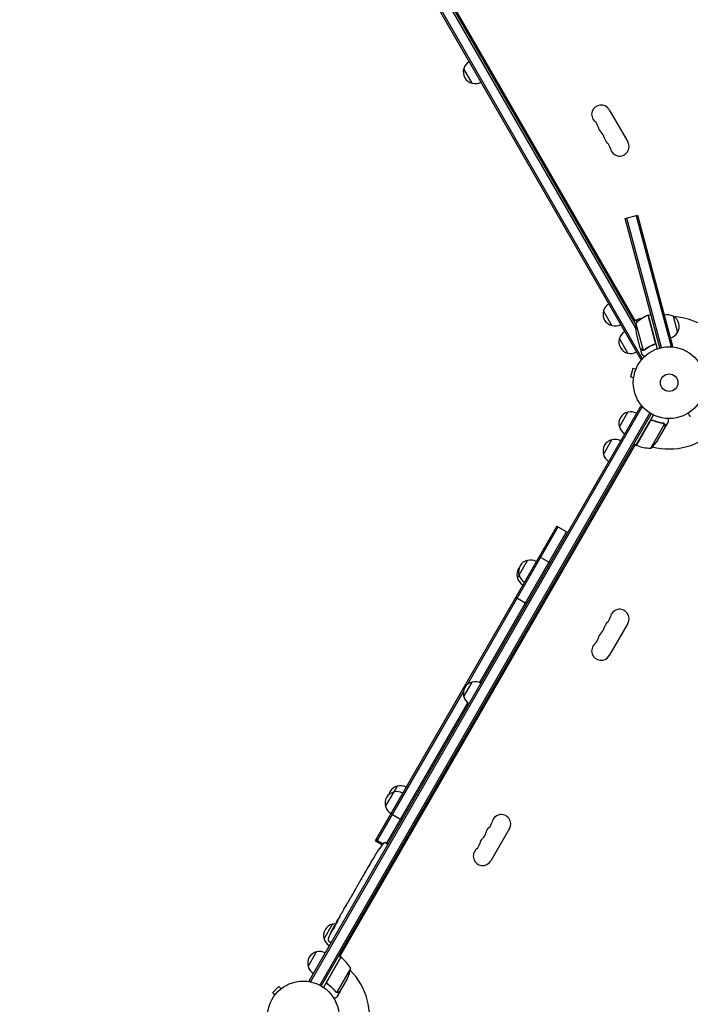
# Model space of a CAD drawing. Units: millimetres. Extents: x -6142 to 6397, y -7639 to 5977.
# Drawn here: x -1897 to -906, y -377 to 1077 of the extents above; entities that cross this region are included whole.
import ezdxf

# ---------------------------------------------------------------- set-up
doc = ezdxf.new("R2010")
doc.units = ezdxf.units.MM
doc.header["$LTSCALE"] = 20
doc.linetypes.add('HIDDEN', pattern=[9.525, 6.35, -3.175])
for name, color, linetype in [('2d', 230, 'Continuous'), ('EN-Free_Space_Hatch', 10, 'HIDDEN'), ('EN-SafetyZone', 93, 'HIDDEN')]:
    doc.layers.add(name, color=color, linetype=linetype)

msp = doc.modelspace()

# ---------------------------------------------------------------- hatches: boundary and pattern name
at = {"layer": 'EN-Free_Space_Hatch'}
h = msp.add_hatch(dxfattribs=at)
h.set_pattern_fill('ANSI31', color=256, scale=100, angle=90)
h.set_pattern_definition([(135, (-739.02, -198.02), (-224.506, -224.506), [])])
edge = h.paths.add_edge_path()
edge.add_line((-20.9, 1117.3), (4414.6, 3678.1))
edge.add_arc((4164.6, 4111.1), 500, 300, 480)
edge.add_line((3914.6, 4544.1), (-520.9, 1983.3))
edge.add_arc((-270.9, 1550.3), 500, 120, 300)
edge = h.paths.add_edge_path()
edge.add_arc((-3850.1, -4298.2), 1000, 90, 180)
edge.add_line((-4850.1, -4298.2), (-4850.1, -6139.9))
edge.add_arc((-3850.1, -6139.9), 1000, 180, 270)
edge.add_line((-3850.1, -7139.9), (-3434, -7139.9))
edge.add_arc((-3434, -6139.9), 1000, 270, 360)
edge.add_line((-2434, -6139.9), (-2434, -4298.2))
edge.add_arc((-3434, -4298.2), 1000, 0, 90)
edge.add_line((-3434, -3298.2), (-3850.1, -3298.2))

# ---------------------------------------------------------------- linework, layer by layer
at = {"layer": '2d'}
for p, q in [((-976.7, 576.7), (-1466.9, 1425.8)), ((-986.4, 621.4), (-1453.7, 1430.9)), ((-1451.5, 1432.1), (-986.3, 626.3)), ((-978.9, 575.5), (-1469.1, 1424.5)), ((-1424.2, 1388.8), (-987.4, 632.3)), ((-1228.1, 983.2), (-1240.6, 1004.8)), ((-1025.6, 944.2), (-998.1, 896.6)), ((-1002, 783.3), (-983.6, 788.2)), ((-986, 787.5), (-934.2, 594.3)), ((-983.6, 788.2), (-931.8, 595)), ((-950.8, 592.2), (-1002, 783.3)), ((-948.3, 592.8), (-999.5, 783.9)), ((-1021.5, 625.4), (-1034, 647)), ((-957.5, 601.1), (-968.1, 640.6)), ((-967.9, 640.7), (-964, 641.7)), ((-967.9, 640.7), (-954.6, 591)), ((-985.7, 633.3), (-989.2, 631.3)), ((-988.3, 633.8), (-984.5, 633.8)), ((-986.1, 628.5), (-975.5, 589)), ((-984.1, 630.5), (-985.7, 633.3)), ((-985.5, 633.4), (-984, 630.7)), ((-931.2, 639.1), (-924.8, 615)), ((-979.7, 592.2), (-985.4, 613.4)), ((-998, 584.6), (-1010.5, 606.3)), ((-960.2, 597.2), (-958.7, 597.6)), ((-979.7, 592), (-977.2, 582.5)), ((-979.7, 592), (-979.6, 592)), ((-974.5, 588.9), (-974.5, 588.9)), ((-931.8, 595), (-935.6, 594)), ((-978.9, 575.5), (-975.5, 577.4)), ((-990.8, 562.1), (-994.2, 549.6)), ((-986.2, 560.9), (-990.8, 562.1)), ((-985.6, 562.2), (-985.6, 562.3)), ((-985.6, 562.3), (-985.6, 562.3)), ((-989.5, 548.3), (-994.2, 549.6)), ((-989.7, 546.8), (-989.7, 546.9)), ((-989.7, 546.8), (-989.7, 546.8)), ((-1469.1, -342.5), (-978.9, 506.5)), ((-1466.9, -343.8), (-976.7, 505.3)), ((-965.7, 496.4), (-1453.7, -348.9)), ((-963.5, 495.1), (-1451.5, -350.1)), ((-1010.5, 475.7), (-998, 497.4)), ((-978.9, 506.5), (-975.5, 504.6)), ((-985.7, 448.7), (-960, 493.2)), ((-965.1, 484), (-985.5, 448.6)), ((-960.4, 484.9), (-961.7, 485.6)), ((-944.4, 480.6), (-944.4, 480.6)), ((-942.9, 474.8), (-938, 483.3)), ((-964.2, 444.4), (-943.8, 479.8)), ((-954, 455.6), (-943, 474.6)), ((-942.9, 474.8), (-943, 474.8)), ((-1034, 435), (-1021.5, 456.6)), ((-987.4, 449.7), (-1424.2, -306.8)), ((-985.7, 448.7), (-989.2, 450.7)), ((-984.5, 448.2), (-988.3, 448.2)), ((-1103.2, 329.2), (-1371.7, -135.8)), ((-1235.4, 95.2), (-1101, 328)), ((-1088.9, 321), (-1217.5, 98.2)), ((-1103.2, 329.2), (-1086.7, 319.7)), ((-1161.3, 252.5), (-1146.3, 278.5)), ((-1129.2, 284.2), (-1112.7, 274.7)), ((-1118.4, 225.9), (-1101.9, 254.5)), ((-1102.3, 254.8), (-1101.9, 254.5)), ((-1163.9, 224), (-1147.5, 214.5)), ((-1118.8, 226.2), (-1118.4, 225.9)), ((-1116.3, 230.5), (-1115.9, 230.3)), ((-998.1, 185.4), (-1025.6, 137.8)), ((-1240.6, 77.2), (-1228.1, 98.8)), ((-1241.1, 85.3), (-1369.5, -137)), ((-1234.8, 68.3), (-1354.8, -139.5)), ((-1356.3, -85.3), (-1338.8, -54.9)), ((-1313.4, -111.8), (-1294.4, -78.9)), ((-1294.8, -78.6), (-1294.4, -78.9)), ((-1348.5, -95.6), (-1332, -105.1)), ((-1299.8, -87.3), (-1299.4, -87.6)), ((-1313.8, -111.6), (-1313.4, -111.8)), ((-1173.1, -117.7), (-1200.6, -165.4)), ((-1371.7, -135.8), (-1361.4, -141.7)), ((-1370.6, -134), (-1360.1, -140.1)), ((-1356.1, -138.9), (-1353.9, -140)), ((-1352.6, -140.8), (-1353.9, -140)), ((-1370.3, -154.9), (-1370.3, -154.9)), ((-1366.9, -149.7), (-1366.9, -149.7)), ((-1377.3, -166.5), (-1375.7, -163.7)), ((-1373.8, -160.5), (-1373.8, -160.6)), ((-1390, -188.6), (-1388.9, -186.8)), ((-1387.4, -184), (-1385.7, -181.1)), ((-1399.8, -205.5), (-1398.3, -202.9)), ((-1395.6, -198.3), (-1396.7, -200.2)), ((-1394.1, -195.6), (-1391.6, -191.3)), ((-1405.5, -215.4), (-1405.5, -215.4)), ((-1401.4, -208.4), (-1405.4, -215.3)), ((-1402.8, -210.8), (-1404.8, -214.1)), ((-1402.8, -210.8), (-1402.8, -210.8)), ((-1417.8, -236.8), (-1414.7, -231.4)), ((-1411.9, -226.5), (-1413, -228.4)), ((-1412.4, -227.4), (-1412.4, -227.4)), ((-1410.2, -223.5), (-1408.2, -220.1)), ((-1423.9, -247.3), (-1421.9, -243.8)), ((-1447.2, -280.7), (-1434.7, -259)), ((-1431, -261.1), (-1431.6, -260.8)), ((-1431.6, -260.8), (-1431.6, -260.8)), ((-1429.2, -256.5), (-1428.9, -256.7)), ((-1428.5, -255.2), (-1426.9, -252.4)), ((-1423.9, -247.3), (-1423.9, -247.3)), ((-1431.5, -262.6), (-1432.1, -262.3)), ((-1432.1, -262.3), (-1432.1, -262.3)), ((-1440, -284.2), (-1437.9, -285.5)), ((-1436.6, -286.2), (-1437.9, -285.5)), ((-1470.7, -321.4), (-1458.2, -299.7)), ((-1423.3, -305.2), (-1421.4, -308.5)), ((-1422.5, -307.8), (-1448.2, -352.3)), ((-1442.7, -343.2), (-1422.3, -307.9)), ((-1422.5, -307.8), (-1425.9, -305.8)), ((-1408, -324.2), (-1428.4, -359.6)), ((-1469.1, -342.5), (-1465.7, -344.5)), ((-1441.1, -347.7), (-1442.4, -347)), ((-1412.6, -338.7), (-1423.5, -357.6)), ((-1514, -350.9), (-1523.2, -360)), ((-1519.8, -363.4), (-1523.2, -360)), ((-1510.6, -354.2), (-1514, -350.9)), ((-1509.5, -353.4), (-1509.4, -353.3)), ((-1509.4, -353.3), (-1509.4, -353.3)), ((-1429.3, -359.3), (-1429.3, -359.3)), ((-1423.6, -357.8), (-1428.5, -366.3)), ((-1423.6, -357.8), (-1423.7, -357.8)), ((-1520.7, -364.6), (-1520.7, -364.6)), ((-1520.7, -364.6), (-1520.7, -364.6))]:
    msp.add_line(p, q, dxfattribs=at)
for centre, radius in [((-937, 541), 53), ((-937, 541), 13), ((-1478, -396), 53)]:
    msp.add_circle(centre, radius, dxfattribs=at)
for centre, radius, start, end in [((-1224.4, 999.8), 17, 162.6679, 257.3321), ((-1224.1, 1000.5), 17, 120.6413, 165.8135), ((-1223.6, 999.7), 17, 254.1865, 299.3587), ((-1037.7, 937.3), 13.9, 30, 229.1099), ((-1056, 916.1), 14.1, 10.8901, 49.1099), ((-1028.5, 921.4), 13.9, 190.8901, 229.1099), ((-1046.8, 900.2), 14.1, 10.8901, 49.1099), ((-1019.3, 905.5), 13.9, 190.8901, 229.1099), ((-1037.7, 884.4), 14.1, 10.8901, 49.1099), ((-1010.2, 889.6), 13.9, 190.8901, 30), ((-1017.5, 642.7), 17, 120.6413, 165.8135), ((-1017.8, 641.9), 17, 162.6679, 257.3321), ((-949.9, 594), 50, 111.4728, 136.3497), ((-967.1, 637.8), 3, 108.1912, 111.4728), ((-939.9, 624.4), 17, 59.1865, 104.3587), ((-1017, 641.8), 17, 254.1865, 299.3587), ((-936.4, 623.2), 50, 173.8998, 191.3757), ((-984.2, 630.7), 3, 113.5272, 116.8088), ((-965.4, 587.6), 50, 102.8578, 113.5272), ((-965.4, 587.6), 50, 91.8904, 92.1256), ((-939.1, 624.1), 17, 327.6679, 62.3321), ((-937, 541), 98, 48.7683, 86.2317), ((-994, 602), 17, 120.6413, 165.8135), ((-939.7, 623.4), 17, 285.6413, 330.8135), ((-994.3, 601.2), 17, 162.6679, 257.3321), ((-993.5, 601.1), 17, 254.1865, 299.3587), ((-994.3, 480.8), 17, 102.6679, 197.3321), ((-993.5, 480.9), 17, 60.6413, 105.8135), ((-994, 480), 17, 194.1865, 239.3587), ((-937, 541), 98, 255.2001, 315.5122), ((-1017.8, 440.1), 17, 102.6679, 197.3321), ((-1017, 440.2), 17, 60.6413, 105.8135), ((-937, 541), 98, 242.3393, 242.4563), ((-995.6, 483.3), 50, 308.8998, 326.3757), ((-984.2, 451.3), 3, 243.1912, 246.4728), ((-965.4, 494.4), 50, 246.4728, 271.3497), ((-1017.5, 439.3), 17, 194.1865, 239.3587), ((-1142.6, 261.9), 17, 102.6679, 197.3321), ((-1141.8, 262), 17, 60.6413, 105.8135), ((-1145.1, 257.6), 17, 141.5435, 197.3321), ((-1144.8, 256.8), 17, 194.1865, 239.3587), ((-1142.3, 261.1), 17, 194.1865, 239.3587), ((-1119.1, 248.3), 18.3, 13.3497, 19.8095), ((-1121.6, 244), 18.3, 280.1905, 286.6503), ((-1119.1, 248.3), 18.3, 280.1905, 286.6503), ((-1010.2, 192.4), 13.9, 330, 169.1099), ((-1037.7, 197.6), 14.1, 310.8901, 349.1099), ((-1046.8, 181.8), 14.1, 310.8901, 349.1099), ((-1019.3, 176.5), 13.9, 130.8901, 169.1099), ((-1056, 165.9), 14.1, 310.8901, 349.1099), ((-1028.5, 160.6), 13.9, 130.8901, 169.1099), ((-1037.7, 144.7), 13.9, 130.8901, 330), ((-1224.4, 82.2), 17, 102.6679, 197.3321), ((-1223.6, 82.3), 17, 60.6413, 105.8135), ((-1224.1, 81.5), 17, 194.1865, 239.3587), ((-1335.1, -71.5), 17, 102.6679, 167.1046), ((-1334.3, -71.4), 17, 60.6413, 105.8135), ((-1340.1, -80.2), 17, 102.6679, 197.3321), ((-1339.3, -80.1), 17, 60.6413, 105.8135), ((-1339.8, -81), 17, 194.1865, 239.3587), ((-1311.6, -85.1), 18.3, 13.3497, 19.8095), ((-1316.6, -93.8), 18.3, 13.3497, 19.8095), ((-1185.2, -110.8), 13.9, 330, 169.1099), ((-1316.6, -93.8), 18.3, 280.1905, 286.6503), ((-1194.3, -126.6), 13.9, 130.8901, 169.1099), ((-1212.7, -105.5), 14.1, 310.8901, 349.1099), ((-1221.8, -121.3), 14.1, 310.8901, 349.1099), ((-1168.9, -282.6), 238.6, 143.1936, 146.1361), ((-1357.5, -141.5), 3, 62, 143.1936), ((-1231, -137.2), 14.1, 310.8901, 349.1099), ((-1203.5, -142.5), 13.9, 130.8901, 169.1099), ((-1168.9, -282.6), 238.6, 147.6159, 148.2949), ((-1212.7, -158.4), 13.9, 130.8901, 330), ((-1431, -275.6), 17, 102.6679, 197.3321), ((-1221.9, -374.4), 238.6, 151.5469, 156.8064), ((-1430.2, -275.5), 17, 90.0896, 105.8135), ((-1221.9, -374.4), 238.6, 150, 150.3736), ((-1430.7, -276.4), 17, 194.1865, 239.3587), ((-1438.4, -281.7), 3, 156.8064, 238), ((-1454.5, -316.3), 17, 102.6679, 197.3321), ((-1453.7, -316.2), 17, 60.6413, 105.8135), ((-1478, -396), 98, 57.5437, 57.6607), ((-1423.9, -310.4), 3, 53.5272, 56.8088), ((-1451.9, -348.2), 50, 28.6503, 53.5272), ((-1454.2, -317.1), 17, 194.1865, 239.3587), ((-1457.4, -316.5), 50, 333.6243, 351.1002), ((-1478, -396), 98, 345.2001, 44.7999)]:
    msp.add_arc(centre, radius, start, end, dxfattribs=at)
for centre, major_axis, ratio, start_param, end_param in [((-1164.3, -273.7), (-211.7, 109.2), 0.674575, -0.052034, -0.036227), ((-1174.9, -293.1), (167.3, -172.2), 0.906464, -2.908698, -2.894951), ((-1183.1, -307.3), (-211.5, 110.7), 0.329279, -0.013582, -0.00443), ((-1201.1, -338.5), (-211.4, 110.9), 0.30935, -0.002563, 0.003985), ((-1217.3, -365.8), (-210.9, 110.9), 0.469984, 0.050241, 0.08068)]:
    msp.add_ellipse(centre, major_axis=major_axis, ratio=ratio, start_param=start_param, end_param=end_param, dxfattribs=at)
at = {"layer": '2d', "extrusion": (0, 0, -1)}
for centre, major_axis, ratio, start_param, end_param in [((-1189.4, -318.2), (201.7, -127.8), 0.329279, -3.155175, -3.146023), ((-1210.6, -354.8), (-201.8, 127.6), 0.30935, -0.002563, 0.003985), ((-1220.2, -371.5), (199.1, -132), 0.587825, -3.178031, -3.166892), ((-1218.1, -366.4), (-214.6, 102.1), 0.898331, 0.022509, 0.047122), ((-1198.8, -334.5), (255.3, 418), 0.486532, -1.677064, -1.676329), ((-1249.1, -421.6), (288.1, 520.4), 0.400689, -1.471339, -1.461569), ((-1223.9, -376.6), (-175.1, 160.9), 0.987086, -0.287202, -0.257971), ((-1221.7, -374), (-228.2, 69.6), 0.987978, 0.154765, 0.187622), ((-1226.5, -381.8), (-201.6, 127.2), 0.462192, -0.117477, -0.0806)]:
    msp.add_ellipse(centre, major_axis=major_axis, ratio=ratio, start_param=start_param, end_param=end_param, dxfattribs=at)
at = {"layer": '2d'}
for points, knots in [([(-959.3, 597.6), (-962, 596.5), (-964.5, 595.3), (-969.2, 592.6), (-971.5, 591.2), (-973.5, 589.6)], [0, 0, 0, 0, 0.00859307, 0.00859307, 0.01718614, 0.01718614, 0.01718614, 0.01718614]), ([(-973.5, 589.4), (-971.4, 591), (-969.1, 592.5), (-965.5, 594.5), (-964.3, 595.1), (-962.4, 596), (-961.7, 596.3), (-960.4, 596.9), (-959.7, 597.2), (-959.1, 597.5)], [0, 0, 0, 0, 0.00869705, 0.00869705, 0.01304558, 0.01304558, 0.01521984, 0.01521984, 0.01739411, 0.01739411, 0.01739411, 0.01739411]), ([(-957.4, 600.1), (-957.4, 599.9), (-957.5, 599.6), (-957.6, 599.2), (-957.7, 599.1), (-957.8, 598.8), (-957.9, 598.7), (-958.2, 598.4), (-958.4, 598.2), (-958.8, 597.8), (-959, 597.7), (-959.3, 597.6)], [0.001013661, 0.001013661, 0.001013661, 0.001013661, 0.001852653, 0.001852653, 0.002272148, 0.002272148, 0.002691644, 0.002691644, 0.003530636, 0.003530636, 0.004369628, 0.004369628, 0.004369628, 0.004369628]), ([(-957.3, 601), (-957.2, 600.8), (-957.2, 600.7), (-957.2, 600.3), (-957.2, 600.1), (-957.2, 599.8), (-957.2, 599.6), (-957.3, 599.2), (-957.4, 599.1), (-957.6, 598.7), (-957.7, 598.6), (-957.9, 598.3), (-958, 598.1), (-958.3, 597.9), (-958.4, 597.8), (-958.7, 597.6), (-958.9, 597.5), (-959.1, 597.5)], [0, 0, 0, 0, 0.000547172, 0.000547172, 0.001094344, 0.001094344, 0.001641516, 0.001641516, 0.002188688, 0.002188688, 0.00273586, 0.00273586, 0.003283032, 0.003283032, 0.003830204, 0.003830204, 0.004377377, 0.004377377, 0.004377377, 0.004377377]), ([(-979.7, 592.2), (-979.6, 592), (-979.3, 591.8), (-978.5, 591), (-978, 590.5), (-977.5, 589.9)], [0, 0, 0, 0, 0.00517024, 0.00517024, 0.01034048, 0.01034048, 0.01034048, 0.01034048]), ([(-977.5, 589.9), (-977.3, 589.8), (-977.2, 589.7), (-977, 589.5), (-976.8, 589.4), (-976.5, 589.2), (-976.2, 589.1), (-975.9, 589.1)], [0, 0, 0, 0, 0.001089402, 0.001089402, 0.002178803, 0.002178803, 0.004357607, 0.004357607, 0.004357607, 0.004357607]), ([(-975.8, 588.9), (-975.9, 588.9), (-976.1, 588.9), (-976.3, 589), (-976.4, 589), (-976.5, 589.1), (-976.6, 589.1), (-976.6, 589.1), (-976.6, 589.1), (-976.6, 589.1), (-976.6, 589.1), (-976.9, 589.3), (-977.2, 589.5), (-977.4, 589.7)], [0, 0, 0, 0, 0.25, 0.25, 0.375, 0.4375, 0.46875, 0.484375, 0.492188, 0.492188, 0.5, 0.5, 1, 1, 1, 1]), ([(-977.2, 582.5), (-977.2, 582.5), (-977.1, 582.4), (-976.8, 582.2), (-976.7, 582.1), (-976.5, 581.9), (-976.4, 581.8), (-976.3, 581.6), (-976.2, 581.6), (-976.1, 581.5), (-975.5, 580.9), (-974.8, 580.2), (-973.8, 579.2)], [0.5, 0.5, 0.5, 0.5, 0.625, 0.625, 0.6875, 0.6875, 0.71875, 0.734375, 0.734375, 0.75, 0.75, 0.9464969, 0.9464969, 0.9464969, 0.9464969]), ([(-974.9, 588.9), (-975.1, 588.8), (-975.2, 588.8), (-975.5, 588.8), (-975.7, 588.8), (-975.8, 588.9)], [0.000526185, 0.000526185, 0.000526185, 0.000526185, 0.001315456, 0.001315456, 0.002104727, 0.002104727, 0.002104727, 0.002104727]), ([(-974.6, 589.1), (-974.7, 589.1), (-974.9, 589.1), (-975.2, 589), (-975.4, 589), (-975.5, 589)], [0.001328787, 0.001328787, 0.001328787, 0.001328787, 0.001872455, 0.001872455, 0.002416124, 0.002416124, 0.002416124, 0.002416124]), ([(-905.7, 490.5), (-905.7, 490.5), (-905.7, 490.5), (-905.7, 490.6), (-905.7, 490.6), (-905.7, 490.6), (-905.7, 490.6), (-905.7, 490.6), (-905.7, 490.6), (-905.8, 490.7), (-905.8, 490.8), (-906, 491.1), (-906.2, 491.5), (-906.6, 492.2), (-906.8, 492.4), (-907.1, 493), (-907.3, 493.3), (-907.8, 494.2), (-908.2, 494.9), (-908.7, 495.8), (-908.8, 495.9), (-908.9, 496.1)], [0.03093242, 0.03093242, 0.03093242, 0.03093242, 0.03756195, 0.03756195, 0.04131815, 0.04131815, 0.04225719, 0.04225719, 0.04319624, 0.04319624, 0.04507434, 0.04507434, 0.04883054, 0.04883054, 0.05070863, 0.05070863, 0.05258673, 0.05258673, 0.05634293, 0.05634293, 0.05718798, 0.05718798, 0.05718798, 0.05718798]), ([(-965.2, 484.3), (-965.1, 484.4), (-965, 484.6), (-964.7, 484.8), (-964.6, 485), (-964.3, 485.2), (-964.2, 485.3), (-963.9, 485.5), (-963.7, 485.6), (-963.3, 485.7), (-963.2, 485.7), (-962.8, 485.8), (-962.6, 485.8), (-962.3, 485.7), (-962.1, 485.7), (-961.7, 485.6), (-961.5, 485.6), (-961.4, 485.5)], [0, 0, 0, 0, 0.000547172, 0.000547172, 0.001094344, 0.001094344, 0.001641516, 0.001641516, 0.002188688, 0.002188688, 0.00273586, 0.00273586, 0.003283032, 0.003283032, 0.003830204, 0.003830204, 0.004377377, 0.004377377, 0.004377377, 0.004377377]), ([(-964.5, 484.8), (-964.2, 485), (-964, 485.1), (-963.6, 485.3), (-963.5, 485.3), (-963.2, 485.4), (-963.1, 485.4), (-962.7, 485.5), (-962.4, 485.5), (-961.8, 485.4), (-961.6, 485.4), (-961.3, 485.3)], [0.001013661, 0.001013661, 0.001013661, 0.001013661, 0.001852653, 0.001852653, 0.002272148, 0.002272148, 0.002691644, 0.002691644, 0.003530636, 0.003530636, 0.004369628, 0.004369628, 0.004369628, 0.004369628]), ([(-945.5, 481), (-948.1, 481.4), (-950.7, 481.9), (-954.7, 483), (-956, 483.4), (-958, 484.2), (-958.7, 484.4), (-960.1, 484.9), (-960.7, 485.2), (-961.4, 485.5)], [0, 0, 0, 0, 0.00869705, 0.00869705, 0.01304558, 0.01304558, 0.01521984, 0.01521984, 0.01739411, 0.01739411, 0.01739411, 0.01739411]), ([(-961.3, 485.3), (-958.7, 484.1), (-956, 483.2), (-950.8, 481.7), (-948.2, 481.2), (-945.6, 480.8)], [0, 0, 0, 0, 0.00859307, 0.00859307, 0.01718614, 0.01718614, 0.01718614, 0.01718614]), ([(-944.5, 480.4), (-944.4, 480.3), (-944.3, 480.3), (-944, 480), (-943.9, 479.9), (-943.8, 479.8)], [0.001328787, 0.001328787, 0.001328787, 0.001328787, 0.001872455, 0.001872455, 0.002416124, 0.002416124, 0.002416124, 0.002416124]), ([(-944.1, 480.4), (-944, 480.3), (-943.8, 480.2), (-943.6, 479.9), (-943.6, 479.8), (-943.5, 479.8)], [0.000526185, 0.000526185, 0.000526185, 0.000526185, 0.001315456, 0.001315456, 0.002104727, 0.002104727, 0.002104727, 0.002104727]), ([(-938, 483.3), (-938, 483.3), (-938, 483.4), (-938, 483.8), (-938, 483.9), (-938, 484.2), (-938, 484.4), (-938, 484.5), (-938, 484.6), (-938, 484.7), (-938, 485.5), (-938, 486.6), (-938, 488)], [0.5, 0.5, 0.5, 0.5, 0.625, 0.625, 0.6875, 0.6875, 0.71875, 0.734375, 0.734375, 0.75, 0.75, 0.9464969, 0.9464969, 0.9464969, 0.9464969]), ([(-943.5, 479.8), (-943.4, 479.6), (-943.3, 479.5), (-943.2, 479.3), (-943.2, 479.2), (-943.1, 479.1), (-943.1, 479), (-943.1, 479), (-943.1, 479), (-943.1, 479), (-943.1, 479), (-943, 478.7), (-942.9, 478.3), (-942.9, 478)], [0, 0, 0, 0, 0.25, 0.25, 0.375, 0.4375, 0.46875, 0.484375, 0.492188, 0.492188, 0.5, 0.5, 1, 1, 1, 1]), ([(-943, 477.8), (-943, 478), (-943.1, 478.2), (-943.1, 478.5), (-943.1, 478.6), (-943.3, 479), (-943.4, 479.3), (-943.5, 479.5)], [0, 0, 0, 0, 0.001089402, 0.001089402, 0.002178803, 0.002178803, 0.004357607, 0.004357607, 0.004357607, 0.004357607]), ([(-943, 474.6), (-943, 474.8), (-943, 475.2), (-943, 476.3), (-943, 477), (-943, 477.8)], [0, 0, 0, 0, 0.00517024, 0.00517024, 0.01034048, 0.01034048, 0.01034048, 0.01034048]), ([(-1373.1, -159.4), (-1373.2, -159.6), (-1373.3, -159.7), (-1373.5, -160), (-1373.6, -160.2), (-1373.8, -160.5), (-1373.9, -160.7), (-1374.1, -161.1), (-1374.2, -161.3), (-1374.4, -161.7), (-1374.5, -161.8), (-1374.8, -162.2), (-1374.9, -162.4), (-1375.1, -162.7), (-1375.1, -162.9), (-1375.3, -163.1), (-1375.4, -163.3), (-1375.4, -163.4)], [0.000278188, 0.000278188, 0.000278188, 0.000278188, 0.000930742, 0.000930742, 0.001583296, 0.001583296, 0.00223585, 0.00223585, 0.002888404, 0.002888404, 0.003540958, 0.003540958, 0.004193512, 0.004193512, 0.004846065, 0.004846065, 0.005498619, 0.005498619, 0.005498619, 0.005498619]), ([(-1370.3, -154.9), (-1370.3, -154.9), (-1370.3, -154.9), (-1370.3, -154.8), (-1370.2, -154.7), (-1370.1, -154.6), (-1370.1, -154.5), (-1370, -154.3), (-1369.9, -154.2), (-1369.7, -154), (-1369.7, -153.9), (-1369.5, -153.6), (-1369.4, -153.4), (-1369.2, -153.1), (-1369.1, -153), (-1368.8, -152.6), (-1368.7, -152.5), (-1368.5, -152.1), (-1368.4, -152), (-1368.2, -151.6), (-1368.1, -151.5), (-1367.9, -151.2), (-1367.8, -151), (-1367.6, -150.7), (-1367.5, -150.6), (-1367.4, -150.3), (-1367.3, -150.2), (-1367.2, -150.1), (-1367.1, -150), (-1367, -149.8), (-1367, -149.8), (-1367, -149.7), (-1366.9, -149.7), (-1366.9, -149.7)], [0.000000197, 0.000000197, 0.000000197, 0.000000197, 0.000601628, 0.000601628, 0.001203058, 0.001203058, 0.001804488, 0.001804488, 0.002405919, 0.002405919, 0.003007349, 0.003007349, 0.003608779, 0.003608779, 0.00421021, 0.00421021, 0.00481164, 0.00481164, 0.00541307, 0.00541307, 0.006014501, 0.006014501, 0.006615931, 0.006615931, 0.007217361, 0.007217361, 0.007818792, 0.007818792, 0.008420222, 0.008420222, 0.009021652, 0.009021652, 0.009623083, 0.009623083, 0.009623083, 0.009623083]), ([(-1383.2, -176.9), (-1383.2, -176.9), (-1383.2, -176.9), (-1383.2, -176.8), (-1383.1, -176.7), (-1383, -176.4), (-1382.9, -176.3), (-1382.7, -176), (-1382.6, -175.8), (-1382.4, -175.5), (-1382.3, -175.3), (-1382.1, -174.9), (-1382, -174.7), (-1381.7, -174.2), (-1381.6, -174), (-1381.4, -173.6), (-1381.2, -173.4), (-1381, -173), (-1380.9, -172.8), (-1380.6, -172.4), (-1380.5, -172.2), (-1380.3, -171.8), (-1380.2, -171.6), (-1380.1, -171.3), (-1380, -171.2), (-1379.8, -171), (-1379.8, -170.9), (-1379.7, -170.8), (-1379.7, -170.8), (-1379.7, -170.7)], [0.001286495, 0.001286495, 0.001286495, 0.001286495, 0.00147754, 0.00147754, 0.002216211, 0.002216211, 0.002954882, 0.002954882, 0.003693553, 0.003693553, 0.004432224, 0.004432224, 0.005170895, 0.005170895, 0.005909567, 0.005909567, 0.006648238, 0.006648238, 0.007386909, 0.007386909, 0.00812558, 0.00812558, 0.008864251, 0.008864251, 0.009602922, 0.009602922, 0.010341593, 0.010341593, 0.010534629, 0.010534629, 0.010534629, 0.010534629]), ([(-1377.3, -166.5), (-1377.3, -166.5), (-1377.3, -166.5), (-1377.4, -166.7), (-1377.5, -166.9), (-1377.7, -167.3), (-1377.9, -167.5), (-1378.1, -168), (-1378.2, -168.2), (-1378.5, -168.7), (-1378.7, -169), (-1379, -169.5), (-1379.2, -169.8), (-1379.5, -170.4), (-1379.6, -170.7), (-1379.8, -171)], [0.001882271, 0.001882271, 0.001882271, 0.001882271, 0.002059614, 0.002059614, 0.003089283, 0.003089283, 0.004118952, 0.004118952, 0.005148621, 0.005148621, 0.00617829, 0.00617829, 0.007207959, 0.007207959, 0.008237628, 0.008237628, 0.008237628, 0.008237628]), ([(-1375.4, -163.4), (-1375.5, -163.5), (-1375.6, -163.6), (-1375.7, -163.7), (-1375.7, -163.8), (-1375.7, -163.8), (-1375.7, -163.8), (-1375.7, -163.8), (-1375.7, -163.8), (-1375.7, -163.8), (-1375.7, -163.8), (-1375.7, -163.7), (-1375.6, -163.6), (-1375.5, -163.5), (-1375.5, -163.4)], [0.000000349, 0.000000349, 0.000000349, 0.000000349, 0.000871756, 0.000871756, 0.001307459, 0.001307459, 0.001743162, 0.001743162, 0.001743162, 0.002177341, 0.002177341, 0.00261152, 0.00261152, 0.003479877, 0.003479877, 0.003479877, 0.003479877]), ([(-1391.2, -190.7), (-1391.2, -190.6), (-1391.1, -190.5), (-1391, -190.3), (-1390.9, -190.1), (-1390.5, -189.5), (-1390.3, -189.1), (-1390, -188.6)], [0.000000321, 0.000000321, 0.000000321, 0.000000321, 0.000793792, 0.000793792, 0.001587263, 0.001587263, 0.003174204, 0.003174204, 0.003174204, 0.003174204]), ([(-1387.4, -184), (-1387.4, -184), (-1387.4, -184.1), (-1387.4, -184.1), (-1387.5, -184.2), (-1387.5, -184.3), (-1387.6, -184.4), (-1387.7, -184.6), (-1387.8, -184.7), (-1387.9, -185), (-1388, -185.1), (-1388.2, -185.4), (-1388.2, -185.6), (-1388.4, -185.9), (-1388.5, -186.1), (-1388.7, -186.4), (-1388.8, -186.6), (-1388.9, -186.8)], [0.000000197, 0.000000197, 0.000000197, 0.000000197, 0.000612703, 0.000612703, 0.001225209, 0.001225209, 0.001837716, 0.001837716, 0.002450222, 0.002450222, 0.003062728, 0.003062728, 0.003675234, 0.003675234, 0.00428774, 0.00428774, 0.004900246, 0.004900246, 0.004900246, 0.004900246]), ([(-1385.7, -181.1), (-1385.7, -181.1), (-1385.7, -181.1), (-1385.6, -180.9), (-1385.5, -180.7), (-1385.2, -180.3), (-1385.1, -180.1), (-1384.8, -179.6), (-1384.7, -179.4), (-1384.4, -178.9), (-1384.3, -178.6), (-1383.9, -178.1), (-1383.8, -177.8), (-1383.5, -177.3), (-1383.3, -177), (-1383.1, -176.7)], [0.001882271, 0.001882271, 0.001882271, 0.001882271, 0.002059614, 0.002059614, 0.003089283, 0.003089283, 0.004118952, 0.004118952, 0.005148621, 0.005148621, 0.00617829, 0.00617829, 0.007207959, 0.007207959, 0.008237628, 0.008237628, 0.008237628, 0.008237628]), ([(-1398.3, -202.9), (-1398.3, -202.9), (-1398.3, -202.9), (-1398.2, -202.8), (-1398.2, -202.8), (-1398.1, -202.6), (-1398.1, -202.5), (-1397.9, -202.3), (-1397.9, -202.2), (-1397.7, -202), (-1397.7, -201.8), (-1397.5, -201.6), (-1397.4, -201.4), (-1397.2, -201.1), (-1397.1, -200.9), (-1396.9, -200.5), (-1396.8, -200.4), (-1396.7, -200.2)], [0.000000197, 0.000000197, 0.000000197, 0.000000197, 0.000612703, 0.000612703, 0.001225209, 0.001225209, 0.001837716, 0.001837716, 0.002450222, 0.002450222, 0.003062728, 0.003062728, 0.003675234, 0.003675234, 0.00428774, 0.00428774, 0.004900246, 0.004900246, 0.004900246, 0.004900246]), ([(-1395.6, -198.3), (-1395.5, -198.2), (-1395.5, -198.1), (-1395.4, -198), (-1395.3, -197.9), (-1395.3, -197.8), (-1395.1, -197.4), (-1395, -197.2), (-1394.7, -196.7), (-1394.5, -196.4), (-1394.4, -196.2)], [0.000000197, 0.000000197, 0.000000197, 0.000000197, 0.000432381, 0.000432381, 0.000432381, 0.000793667, 0.000793667, 0.001587138, 0.001587138, 0.003174078, 0.003174078, 0.003174078, 0.003174078]), ([(-1405.4, -215.3), (-1405.7, -215.8), (-1406, -216.3), (-1406.4, -217.1), (-1406.6, -217.3), (-1406.8, -217.8), (-1407, -218), (-1407.2, -218.4), (-1407.3, -218.6), (-1407.6, -219), (-1407.7, -219.2), (-1407.9, -219.5), (-1407.9, -219.6), (-1408.1, -219.9), (-1408.2, -220), (-1408.2, -220.1)], [0.000000197, 0.000000197, 0.000000197, 0.000000197, 0.001782446, 0.001782446, 0.00267357, 0.00267357, 0.003564695, 0.003564695, 0.004455819, 0.004455819, 0.005346943, 0.005346943, 0.006238068, 0.006238068, 0.007129192, 0.007129192, 0.007129192, 0.007129192]), ([(-1405.4, -215.2), (-1405.4, -215.3), (-1405.5, -215.3), (-1405.5, -215.4), (-1405.5, -215.4), (-1405.5, -215.4)], [0.00000032, 0.00000032, 0.00000032, 0.00000032, 0.000569971, 0.000569971, 0.001139621, 0.001139621, 0.001139621, 0.001139621]), ([(-1405.4, -215.2), (-1405.4, -215.2), (-1405.3, -215.1), (-1405.3, -215), (-1405.2, -214.9), (-1405, -214.6), (-1404.9, -214.4), (-1404.8, -214.1)], [0.000001147, 0.000001147, 0.000001147, 0.000001147, 0.000403438, 0.000403438, 0.00080573, 0.00080573, 0.001610313, 0.001610313, 0.001610313, 0.001610313]), ([(-1401.4, -208.4), (-1401.2, -208.1), (-1401, -207.7), (-1400.8, -207.3), (-1400.7, -207.1), (-1400.5, -206.9), (-1400.5, -206.7), (-1400.3, -206.5), (-1400.3, -206.4), (-1400.1, -206.2), (-1400.1, -206.1), (-1400, -205.8), (-1399.9, -205.7), (-1399.9, -205.6)], [0.000000197, 0.000000197, 0.000000197, 0.000000197, 0.001108385, 0.001108385, 0.001662478, 0.001662478, 0.002216572, 0.002216572, 0.002770666, 0.002770666, 0.003324759, 0.003324759, 0.004432947, 0.004432947, 0.004432947, 0.004432947]), ([(-1414.4, -230.7), (-1414.3, -230.7), (-1414.2, -230.5), (-1414.1, -230.3), (-1414, -230.2), (-1413.9, -230), (-1413.9, -229.9), (-1413.7, -229.7), (-1413.7, -229.6), (-1413.5, -229.4), (-1413.5, -229.3), (-1413.3, -229), (-1413.3, -228.9), (-1413.1, -228.6), (-1413, -228.5), (-1413, -228.4)], [0.000000319, 0.000000319, 0.000000319, 0.000000319, 0.000888854, 0.000888854, 0.001333122, 0.001333122, 0.001777389, 0.001777389, 0.002221657, 0.002221657, 0.002665925, 0.002665925, 0.003110192, 0.003110192, 0.00355446, 0.00355446, 0.00355446, 0.00355446]), ([(-1410.5, -224.1), (-1410.6, -224.2), (-1410.7, -224.4), (-1410.8, -224.6), (-1410.8, -224.7), (-1410.9, -224.9), (-1411, -225), (-1411.1, -225.2), (-1411.2, -225.3), (-1411.3, -225.5), (-1411.4, -225.7), (-1411.5, -225.9), (-1411.6, -226), (-1411.7, -226.3), (-1411.8, -226.4), (-1411.9, -226.5)], [0.000000319, 0.000000319, 0.000000319, 0.000000319, 0.000888854, 0.000888854, 0.001333121, 0.001333121, 0.001777389, 0.001777389, 0.002221656, 0.002221656, 0.002665924, 0.002665924, 0.003110191, 0.003110191, 0.003554458, 0.003554458, 0.003554458, 0.003554458]), ([(-1420.5, -241.4), (-1420.6, -241.6), (-1420.7, -241.8), (-1420.9, -242.2), (-1421, -242.3), (-1421.1, -242.5)], [0.000000517, 0.000000517, 0.000000517, 0.000000517, 0.000835055, 0.000835055, 0.001669592, 0.001669592, 0.001669592, 0.001669592]), ([(-1418.6, -238.2), (-1418.9, -238.7), (-1419.2, -239.2), (-1419.7, -240), (-1419.8, -240.3), (-1420.2, -240.8), (-1420.3, -241.1), (-1420.5, -241.4)], [0.000003272, 0.000003272, 0.000003272, 0.000003272, 0.00186313, 0.00186313, 0.002793058, 0.002793058, 0.003722987, 0.003722987, 0.003722987, 0.003722987]), ([(-1418.6, -238.2), (-1418.5, -238), (-1418.4, -237.8), (-1418.2, -237.4), (-1418.1, -237.3), (-1417.9, -236.9), (-1417.8, -236.8), (-1417.8, -236.8)], [0.000000543, 0.000000543, 0.000000543, 0.000000543, 0.000745385, 0.000745385, 0.001490227, 0.001490227, 0.002979911, 0.002979911, 0.002979911, 0.002979911]), ([(-1433.1, -263.6), (-1433, -263.4), (-1432.9, -263.3), (-1432.7, -262.9), (-1432.6, -262.7), (-1432.4, -262.4), (-1432.4, -262.2), (-1432.2, -261.9), (-1432.1, -261.8), (-1432, -261.5), (-1431.9, -261.4), (-1431.8, -261.2), (-1431.7, -261.1), (-1431.7, -260.9), (-1431.6, -260.9), (-1431.6, -260.8), (-1431.6, -260.8), (-1431.6, -260.8)], [0.000001399, 0.000001399, 0.000001399, 0.000001399, 0.000597808, 0.000597808, 0.001194216, 0.001194216, 0.001790625, 0.001790625, 0.002387034, 0.002387034, 0.002983443, 0.002983443, 0.003579851, 0.003579851, 0.00417626, 0.00417626, 0.004772669, 0.004772669, 0.004772669, 0.004772669]), ([(-1429.2, -256.5), (-1429.2, -256.5), (-1429.2, -256.6), (-1429.2, -256.6), (-1429.2, -256.7), (-1429.3, -256.8), (-1429.3, -256.8), (-1429.4, -257), (-1429.4, -257.1), (-1429.5, -257.3), (-1429.6, -257.4), (-1429.7, -257.6), (-1429.8, -257.8), (-1430, -258.1), (-1430.2, -258.4), (-1430.4, -258.8), (-1430.5, -259), (-1430.6, -259.3), (-1430.7, -259.4), (-1430.8, -259.6), (-1430.9, -259.8), (-1431, -260), (-1431.1, -260.1), (-1431.2, -260.3), (-1431.3, -260.4), (-1431.4, -260.5), (-1431.4, -260.6), (-1431.5, -260.7), (-1431.5, -260.8), (-1431.5, -260.8), (-1431.5, -260.8), (-1431.5, -260.8)], [0.000000197, 0.000000197, 0.000000197, 0.000000197, 0.000478082, 0.000478082, 0.000955967, 0.000955967, 0.001433851, 0.001433851, 0.001911736, 0.001911736, 0.002389621, 0.002389621, 0.002867505, 0.002867505, 0.003823275, 0.003823275, 0.00430116, 0.00430116, 0.004779044, 0.004779044, 0.005256929, 0.005256929, 0.005734814, 0.005734814, 0.006212698, 0.006212698, 0.006690583, 0.006690583, 0.007168468, 0.007168468, 0.007646353, 0.007646353, 0.007646353, 0.007646353]), ([(-1428, -255.4), (-1428.1, -255.6), (-1428.2, -255.9), (-1428.4, -256.2), (-1428.5, -256.3), (-1428.6, -256.6), (-1428.7, -256.7), (-1428.9, -257.1), (-1429.1, -257.3), (-1429.3, -257.7), (-1429.3, -257.8), (-1429.4, -258), (-1429.5, -258.1), (-1429.7, -258.5), (-1429.8, -258.7), (-1429.9, -259.1), (-1430, -259.2), (-1430.1, -259.4), (-1430.1, -259.5), (-1430.2, -259.6), (-1430.2, -259.6), (-1430.2, -259.7), (-1430.2, -259.8), (-1430.2, -259.8), (-1430.2, -259.8), (-1430.2, -259.8), (-1430.1, -259.8), (-1430.1, -259.8), (-1430, -259.7), (-1429.9, -259.6), (-1429.8, -259.4), (-1429.7, -259.2), (-1429.5, -259), (-1429.4, -258.9), (-1429.3, -258.7), (-1429.2, -258.6), (-1429, -258.3), (-1428.9, -258), (-1428.7, -257.7), (-1428.6, -257.6), (-1428.5, -257.3), (-1428.4, -257.2), (-1428.2, -256.8), (-1428.1, -256.6), (-1427.8, -256.1), (-1427.7, -255.9), (-1427.6, -255.7)], [0.00000024, 0.00000024, 0.00000024, 0.00000024, 0.00084465, 0.00084465, 0.00126686, 0.00126686, 0.00168907, 0.00168907, 0.00253349, 0.00253349, 0.0029557, 0.0029557, 0.00337791, 0.00337791, 0.00422233, 0.00422233, 0.00506674, 0.00506674, 0.00548895, 0.00548895, 0.00591116, 0.00591116, 0.00675558, 0.00675558, 0.00675558, 0.00717871, 0.00717871, 0.00760184, 0.00760184, 0.00844811, 0.00844811, 0.00929437, 0.00929437, 0.0097175, 0.0097175, 0.01014064, 0.01014064, 0.0109869, 0.0109869, 0.01141003, 0.01141003, 0.01183316, 0.01183316, 0.01267943, 0.01267943, 0.01352569, 0.01352569, 0.01352569, 0.01352569]), ([(-1429.2, -256.5), (-1429.2, -256.5), (-1429.2, -256.5), (-1429.1, -256.4), (-1429, -256.3), (-1428.9, -256.1), (-1428.8, -255.9), (-1428.6, -255.6), (-1428.5, -255.4), (-1428.3, -255.2)], [0.000000197, 0.000000197, 0.000000197, 0.000000197, 0.000938699, 0.000938699, 0.0018772, 0.0018772, 0.002815702, 0.002815702, 0.003754204, 0.003754204, 0.003754204, 0.003754204]), ([(-1427.6, -255.7), (-1427.5, -255.5), (-1427.4, -255.3), (-1427.2, -255), (-1427.2, -254.8), (-1427.1, -254.6), (-1427.1, -254.6), (-1427.1, -254.5), (-1427.1, -254.4), (-1427, -254.4), (-1427, -254.3), (-1427.1, -254.3), (-1427.1, -254.3), (-1427.1, -254.3), (-1427.2, -254.4), (-1427.3, -254.5), (-1427.4, -254.7), (-1427.5, -254.8), (-1427.7, -255.1), (-1427.8, -255.3), (-1428, -255.4)], [0.000000236, 0.000000236, 0.000000236, 0.000000236, 0.000786268, 0.000786268, 0.0015723, 0.0015723, 0.001965316, 0.001965316, 0.002358332, 0.002358332, 0.003144365, 0.003144365, 0.003144365, 0.003924783, 0.003924783, 0.004705201, 0.004705201, 0.005485619, 0.005485619, 0.006266036, 0.006266036, 0.006266036, 0.006266036]), ([(-1423.9, -247.3), (-1423.9, -247.3), (-1423.9, -247.3), (-1424, -247.4), (-1424, -247.4), (-1424.1, -247.6), (-1424.1, -247.6), (-1424.2, -247.8), (-1424.3, -247.9), (-1424.4, -248.2), (-1424.5, -248.3), (-1424.6, -248.6), (-1424.7, -248.7), (-1424.9, -249), (-1425, -249.2), (-1425.2, -249.5), (-1425.3, -249.7), (-1425.5, -250), (-1425.6, -250.2), (-1425.8, -250.5), (-1425.9, -250.7), (-1426, -251), (-1426.1, -251.2), (-1426.3, -251.5), (-1426.4, -251.6), (-1426.5, -251.8), (-1426.6, -251.9), (-1426.7, -252.1), (-1426.7, -252.2), (-1426.8, -252.3), (-1426.8, -252.4), (-1426.9, -252.4), (-1426.9, -252.4), (-1426.9, -252.4)], [0.000000197, 0.000000197, 0.000000197, 0.000000197, 0.000582564, 0.000582564, 0.00116493, 0.00116493, 0.001747296, 0.001747296, 0.002329663, 0.002329663, 0.002912029, 0.002912029, 0.003494395, 0.003494395, 0.004076762, 0.004076762, 0.004659128, 0.004659128, 0.005241494, 0.005241494, 0.005823861, 0.005823861, 0.006406227, 0.006406227, 0.006988593, 0.006988593, 0.00757096, 0.00757096, 0.008153326, 0.008153326, 0.008735693, 0.008735693, 0.009318059, 0.009318059, 0.009318059, 0.009318059]), ([(-1425, -250.1), (-1424.9, -250), (-1424.8, -249.9), (-1424.7, -249.6), (-1424.6, -249.5), (-1424.5, -249.3), (-1424.4, -249.2), (-1424.3, -248.9), (-1424.2, -248.8), (-1424.1, -248.5), (-1423.9, -248.3), (-1423.8, -248), (-1423.8, -248), (-1423.7, -247.8), (-1423.7, -247.8), (-1423.7, -247.7), (-1423.6, -247.6), (-1423.6, -247.6), (-1423.6, -247.6), (-1423.7, -247.6), (-1423.7, -247.6), (-1423.8, -247.7), (-1423.8, -247.8), (-1423.9, -247.9), (-1424, -248), (-1424.1, -248.1), (-1424.1, -248.2), (-1424.2, -248.4), (-1424.3, -248.5), (-1424.4, -248.6)], [0.000091322, 0.000091322, 0.000091322, 0.000091322, 0.000493092, 0.000493092, 0.000894863, 0.000894863, 0.001296633, 0.001296633, 0.001698403, 0.001698403, 0.002501944, 0.002501944, 0.002903714, 0.002903714, 0.003305485, 0.003305485, 0.003707255, 0.003707255, 0.004109026, 0.004109026, 0.004912566, 0.004912566, 0.005314337, 0.005314337, 0.005716107, 0.005716107, 0.006117877, 0.006117877, 0.006519648, 0.006519648, 0.006519648, 0.006519648]), ([(-1436.8, -271.3), (-1436.9, -271.5), (-1437.1, -271.8), (-1437.3, -272.3), (-1437.4, -272.5), (-1437.5, -272.7), (-1437.6, -272.8), (-1437.7, -272.9), (-1437.7, -273), (-1437.7, -273.1), (-1437.8, -273.1), (-1437.8, -273.2), (-1437.8, -273.2), (-1437.8, -273.2), (-1437.8, -273.2), (-1437.8, -273.1), (-1437.8, -273.1), (-1437.7, -273), (-1437.7, -272.9), (-1437.6, -272.8), (-1437.6, -272.6), (-1437.5, -272.5), (-1437.4, -272.2), (-1437.3, -272.1), (-1437.2, -271.8), (-1437.1, -271.7), (-1437, -271.3), (-1436.9, -271.2), (-1436.7, -270.9), (-1436.7, -270.7), (-1436.6, -270.5)], [0.000803216, 0.000803216, 0.000803216, 0.000803216, 0.001686401, 0.001686401, 0.002569586, 0.002569586, 0.003011178, 0.003011178, 0.00345277, 0.00345277, 0.003894363, 0.003894363, 0.004335955, 0.004335955, 0.004335955, 0.004873631, 0.004873631, 0.005411306, 0.005411306, 0.005948982, 0.005948982, 0.006486658, 0.006486658, 0.007024333, 0.007024333, 0.007562009, 0.007562009, 0.008099685, 0.008099685, 0.00863736, 0.00863736, 0.00863736, 0.00863736]), ([(-1432.4, -262.8), (-1432.6, -263.1), (-1432.8, -263.5), (-1433.2, -264.1), (-1433.3, -264.3), (-1433.5, -264.7), (-1433.6, -264.9), (-1433.7, -265.1)], [0.000012654, 0.000012654, 0.000012654, 0.000012654, 0.001527228, 0.001527228, 0.002284515, 0.002284515, 0.003041801, 0.003041801, 0.003041801, 0.003041801]), ([(-1431.7, -263.2), (-1431.8, -263.3), (-1431.8, -263.3), (-1431.8, -263.5), (-1431.9, -263.5), (-1431.9, -263.7), (-1432, -263.8), (-1432, -264), (-1432.1, -264), (-1432.2, -264.2), (-1432.2, -264.3), (-1432.3, -264.5), (-1432.4, -264.6), (-1432.5, -264.8), (-1432.5, -264.9), (-1432.6, -265.1), (-1432.7, -265.2), (-1432.8, -265.5), (-1433, -265.7), (-1433.1, -266.1), (-1433.2, -266.2), (-1433.4, -266.4), (-1433.5, -266.5), (-1433.6, -266.6), (-1433.6, -266.7), (-1433.6, -266.7), (-1433.6, -266.6), (-1433.6, -266.6), (-1433.6, -266.5), (-1433.6, -266.5), (-1433.6, -266.4)], [0.000504699, 0.000504699, 0.000504699, 0.000504699, 0.000848397, 0.000848397, 0.001192095, 0.001192095, 0.001535792, 0.001535792, 0.00187949, 0.00187949, 0.002223188, 0.002223188, 0.002566885, 0.002566885, 0.002910583, 0.002910583, 0.003254281, 0.003254281, 0.003941676, 0.003941676, 0.004629072, 0.004629072, 0.005316467, 0.005316467, 0.006003862, 0.006003862, 0.006003862, 0.006502526, 0.006502526, 0.00700119, 0.00700119, 0.00700119, 0.00700119]), ([(-1432.2, -262.5), (-1432.1, -262.4), (-1432.1, -262.4), (-1432.1, -262.3), (-1432.1, -262.3), (-1432.2, -262.4), (-1432.3, -262.5), (-1432.4, -262.8)], [0.000008673, 0.000008673, 0.000008673, 0.000008673, 0.000638311, 0.000638311, 0.00126795, 0.00126795, 0.002527227, 0.002527227, 0.002527227, 0.002527227]), ([(-1442.1, -347.2), (-1442.3, -347.1), (-1442.4, -347), (-1442.7, -346.7), (-1442.8, -346.6), (-1443, -346.3), (-1443.1, -346.1), (-1443.2, -345.8), (-1443.3, -345.6), (-1443.3, -345.2), (-1443.4, -345.1), (-1443.4, -344.7), (-1443.4, -344.5), (-1443.3, -344.1), (-1443.3, -344), (-1443.1, -343.6), (-1443.1, -343.5), (-1443, -343.3)], [0, 0, 0, 0, 0.000547232, 0.000547232, 0.001094464, 0.001094464, 0.001641696, 0.001641696, 0.002188928, 0.002188928, 0.002736159, 0.002736159, 0.003283391, 0.003283391, 0.003830623, 0.003830623, 0.004377855, 0.004377855, 0.004377855, 0.004377855]), ([(-1441.9, -347.2), (-1442.1, -347), (-1442.3, -346.8), (-1442.6, -346.5), (-1442.6, -346.3), (-1442.8, -346.1), (-1442.8, -346), (-1443, -345.6), (-1443.1, -345.3), (-1443.1, -344.9), (-1443.1, -344.8), (-1443.1, -344.5), (-1443.1, -344.3), (-1443.1, -344.2)], [0, 0, 0, 0, 0.000839577, 0.000839577, 0.001259366, 0.001259366, 0.001679155, 0.001679155, 0.002518732, 0.002518732, 0.002938521, 0.002938521, 0.00335831, 0.00335831, 0.00335831, 0.00335831]), ([(-1442.1, -347.2), (-1439.8, -348.9), (-1437.7, -350.7), (-1435.2, -353.1), (-1434.7, -353.6), (-1433.8, -354.6), (-1433.3, -355.1), (-1432, -356.6), (-1431.1, -357.7), (-1430.3, -358.7)], [0.00267622, 0.00267622, 0.00267622, 0.00267622, 0.01136401, 0.01136401, 0.01353595, 0.01353595, 0.0157079, 0.0157079, 0.0200518, 0.0200518, 0.0200518, 0.0200518]), ([(-1430.2, -358.5), (-1431.8, -356.5), (-1433.6, -354.5), (-1437.5, -350.7), (-1439.6, -348.9), (-1441.9, -347.2)], [0, 0, 0, 0, 0.00859307, 0.00859307, 0.01718614, 0.01718614, 0.01718614, 0.01718614]), ([(-1428.2, -359.8), (-1428.3, -359.8), (-1428.4, -359.8), (-1428.5, -359.8), (-1428.6, -359.8), (-1428.9, -359.7), (-1429, -359.7), (-1429.2, -359.6), (-1429.3, -359.5), (-1429.5, -359.4)], [0, 0, 0, 0, 0.00051115, 0.00051115, 0.001022301, 0.001022301, 0.001533451, 0.001533451, 0.002044601, 0.002044601, 0.002044601, 0.002044601]), ([(-1426.5, -359.4), (-1426.6, -359.5), (-1426.7, -359.6), (-1427, -359.7), (-1427, -359.7), (-1427.2, -359.7), (-1427.2, -359.8), (-1427.3, -359.8), (-1427.3, -359.8), (-1427.3, -359.8), (-1427.3, -359.8), (-1427.4, -359.8), (-1427.6, -359.8), (-1427.9, -359.9), (-1428.2, -359.8)], [0, 0, 0, 0, 0.25, 0.25, 0.375, 0.375, 0.4375, 0.46875, 0.484375, 0.492187, 0.492187, 0.5, 0.5, 1, 1, 1, 1]), ([(-1428, -359.7), (-1427.7, -359.7), (-1427.5, -359.7), (-1427.1, -359.6), (-1426.9, -359.5), (-1426.6, -359.4), (-1426.5, -359.3), (-1426.3, -359.3)], [0, 0, 0, 0, 0.00218234, 0.00218234, 0.003273511, 0.003273511, 0.004364681, 0.004364681, 0.004364681, 0.004364681]), ([(-1426.3, -359.3), (-1425.6, -358.8), (-1425, -358.5), (-1424.1, -358), (-1423.7, -357.8), (-1423.5, -357.6)], [0, 0, 0, 0, 0.00517024, 0.00517024, 0.01034048, 0.01034048, 0.01034048, 0.01034048]), ([(-1432.6, -368.7), (-1432.2, -368.4), (-1431.8, -368.2), (-1431.1, -367.8), (-1430.8, -367.6), (-1430.4, -367.4), (-1430.2, -367.3), (-1430.1, -367.2), (-1429.9, -367.1), (-1429.9, -367.1), (-1429, -366.6), (-1428.5, -366.3), (-1428.5, -366.3)], [0.0535022, 0.0535022, 0.0535022, 0.0535022, 0.125, 0.125, 0.1875, 0.1875, 0.21875, 0.234375, 0.234375, 0.25, 0.25, 0.5, 0.5, 0.5, 0.5])]:
    msp.add_open_spline(points, degree=3, knots=knots, dxfattribs=at)
for points in [[(-958.2, 598), (-958.5, 597.9), (-958.9, 597.7), (-959.3, 597.6)], [(-957.4, 600.1), (-957.4, 600.5), (-957.4, 600.8), (-957.5, 601.1)], [(-975.5, 589), (-975.7, 589), (-975.8, 589.1), (-975.9, 589.1)], [(-974.9, 588.9), (-974.7, 588.9), (-974.6, 588.9), (-974.5, 588.9)], [(-973.5, 589.6), (-973.9, 589.4), (-974.2, 589.2), (-974.6, 589.1)], [(-974.6, 589.1), (-974.6, 589.1), (-974.6, 589.1), (-974.6, 589.1)], [(-974.6, 589.1), (-974.6, 589.1), (-974.6, 589.1), (-974.6, 589.1)], [(-974.4, 588.9), (-974.5, 588.9), (-974.5, 588.9), (-974.5, 588.9)], [(-973.5, 589.4), (-973.8, 589.2), (-974.1, 589), (-974.4, 588.9)], [(-964.5, 484.8), (-964.7, 484.6), (-964.9, 484.3), (-965.1, 484)], [(-945.6, 480.8), (-945.2, 480.8), (-944.9, 480.6), (-944.5, 480.4)], [(-945.5, 481), (-945.2, 480.9), (-944.8, 480.8), (-944.5, 480.7)], [(-944.5, 480.7), (-944.5, 480.6), (-944.5, 480.6), (-944.4, 480.6)], [(-944.5, 480.4), (-944.5, 480.4), (-944.5, 480.4), (-944.5, 480.4)], [(-944.5, 480.4), (-944.5, 480.4), (-944.5, 480.4), (-944.5, 480.4)], [(-944.1, 480.4), (-944.2, 480.5), (-944.3, 480.6), (-944.4, 480.6)], [(-943.8, 479.8), (-943.7, 479.7), (-943.6, 479.6), (-943.5, 479.5)], [(-1379.8, -171), (-1380.4, -171.9), (-1381.5, -173.8), (-1382.6, -175.7), (-1383.1, -176.7)], [(-1375.5, -163.4), (-1375.4, -163.3), (-1375.4, -163.2), (-1375.3, -163.1)], [(-1399.9, -205.6), (-1399.8, -205.6), (-1399.8, -205.5), (-1399.8, -205.5)], [(-1408.2, -220.1), (-1408.2, -220.1), (-1408.2, -220.1), (-1408.2, -220.1)], [(-1428.3, -255.2), (-1428.2, -254.9), (-1428, -254.6), (-1427.8, -254.3)], [(-1443.1, -344.2), (-1443, -343.9), (-1442.9, -343.5), (-1442.7, -343.2)], [(-1429.5, -359.4), (-1429.8, -359.2), (-1430.1, -359), (-1430.3, -358.7)], [(-1429.8, -358.9), (-1429.9, -358.8), (-1430.1, -358.7), (-1430.2, -358.5)], [(-1429.3, -359.3), (-1429.5, -359.2), (-1429.7, -359.1), (-1429.8, -358.9)], [(-1429.3, -359.3), (-1429.4, -359.2), (-1429.5, -359.2), (-1429.5, -359.2)], [(-1429.5, -359.4), (-1429.5, -359.4), (-1429.5, -359.4), (-1429.5, -359.4)], [(-1428.4, -359.6), (-1428.7, -359.5), (-1429, -359.4), (-1429.3, -359.3)], [(-1429.3, -359.3), (-1429.3, -359.3), (-1429.3, -359.3), (-1429.3, -359.3)], [(-1429.3, -359.3), (-1429.3, -359.3), (-1429.3, -359.3), (-1429.3, -359.3)], [(-1428, -359.7), (-1428.2, -359.7), (-1428.3, -359.6), (-1428.4, -359.6)]]:
    msp.add_open_spline(points, degree=3, dxfattribs=at)
for points, weights in [([(-979.7, 592), (-979.7, 592), (-978.9, 591.2), (-977.4, 589.7)], [0.983775506511, 0.983775506511, 0.989183671007, 1]), ([(-942.9, 474.8), (-942.9, 474.8), (-942.9, 475.9), (-942.9, 478)], [0.983775506511, 0.983775506511, 0.989183671007, 1]), ([(-1387.4, -184), (-1387.4, -184), (-1387.4, -184), (-1387.4, -184)], [1, 0.999983666336, 0.999968263196, 0.99995379058]), ([(-1398.3, -202.9), (-1398.3, -202.9), (-1398.3, -202.9), (-1398.3, -202.9)], [1, 0.999983666336, 0.999968263196, 0.99995379058]), ([(-1414.4, -230.7), (-1414.5, -231), (-1414.6, -231.2), (-1414.7, -231.4)], [1, 0.99995827057, 0.99992249284, 0.99989266681]), ([(-1410.5, -224.1), (-1410.4, -223.9), (-1410.3, -223.7), (-1410.2, -223.5)], [1, 0.999958271076, 0.999922493856, 0.999892668341]), ([(-1417.8, -236.8), (-1417.8, -236.8), (-1417.8, -236.8), (-1417.8, -236.8)], [0.999924125596, 0.999946834862, 0.99997212633, 1]), ([(-1427.8, -254.3), (-1426.6, -252.4), (-1425.5, -250.5), (-1424.4, -248.6)], [1, 0.99998882332, 0.99998882332, 1]), ([(-1426.9, -252.4), (-1426.9, -252.4), (-1426.9, -252.4), (-1426.9, -252.4)], [1, 0.999979602284, 0.99996053438, 0.999942796288]), ([(-1426.5, -359.4), (-1424.6, -358.4), (-1423.6, -357.8), (-1423.6, -357.8)], [1, 0.989183671007, 0.983775506511, 0.983775506511])]:
    msp.add_rational_spline(points, weights, degree=3, dxfattribs=at)
at = {"layer": 'EN-SafetyZone', "flags": 128}
msp.add_lwpolyline([(-2201, -6637.9, -0.413858), (-3199.8, -7637.9), (-4081.8, -7639, -0.414569), (-5083, -6639), (-5083, -6160.7, -0.194669), (-5579.1, -5150.6, -0.226115), (-6141.8, -3969.9), (-6141.8, -3526.4, -0.272268), (-5360.5, -2198, -0.251994), (-3989.4, -1668.5, -0.163151), (-3338, -928.6), (-3028.8, -393.1, -0.163151), (-2713.7, 541, -0.531033), (-1887.1, 2973.9), (-1631.9, 3121.2, -0.151765), (-815.3, 3545.4), (3164.6, 5843.2), (5396.6, 5977.1), (6396.6, 4245.1), (5164.6, 2379.1), (1525.7, 278.1, -0.23066), (1159.3, -1030.1), (930.7, -1426, -0.183148), (236.9, -2278.6), (-72.2, -2814.1, -0.164016), (-390.5, -3752.3), (-732.6, -4345, -0.223801), (-1713, -5231.9, -0.180566), (-2201, -6160.7)], format="xyb", close=True, dxfattribs=at)

doc.saveas('drawing.dxf')
